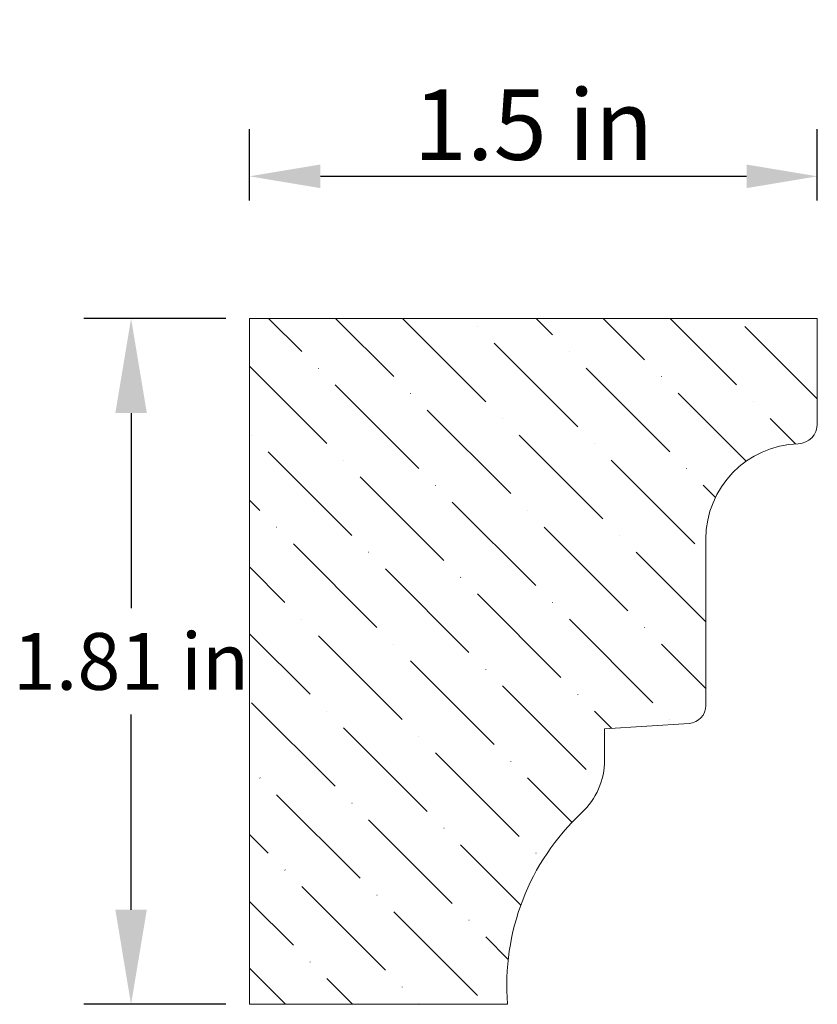
# Model space of a CAD drawing. Units: inches. Extents: x -5.9 to -0.6, y -0.2 to 10.3.
# Drawn here: x -5.5 to -3.4, y -0.2 to 2.4 of the extents above; entities that cross this region are included whole.
import ezdxf

# ---------------------------------------------------------------- set-up
doc = ezdxf.new("R2010")
doc.units = ezdxf.units.IN
doc.header["$MEASUREMENT"] = 0
doc.layers.get('0').update_dxf_attribs({"lineweight": 0, "true_color": 0x000000})
doc.styles.get("Standard").update_dxf_attribs({"font": 'Times New Roman.ttf'})
doc.dimstyles.get("Standard").update_dxf_attribs({"dimtxt": 0.15, "dimasz": 0.25, "dimexe": 0.125, "dimexo": 0.0625, "dimgap": 0.0625, "dimtad": 1, "dimtih": 1, "dimrnd": 0.01, "dimzin": 1, "dimdsep": 46, "dimtxsty": 'Standard', "dimcen": 0, "dimazin": 0, "dimtfac": 1, "dimtdec": 3, "dimtmove": 0, "dimatfit": 3, "dimfxl": 1, "dimtfillclr": 7, "dimfrac": 2, "dimtolj": 1, "dimtzin": 0, "dimarcsym": 0})

# ---------------------------------------------------------------- blocks, each defined once
blk = doc.blocks.new('*D3')
at = {"color": 7, "linetype": 'ByBlock', "lineweight": -2, "transparency": 16777216}
for p, q in [((-4.8602, 1.9424), (-4.8602, 2.131)), ((-3.3602, 1.9424), (-3.3602, 2.131)), ((-4.6732, 2.006), (-3.5472, 2.006))]:
    blk.add_line(p, q, dxfattribs=at)
at = {"color": 7, "linetype": 'Continuous', "transparency": 16777216}
for points in [[(-4.6732, 2.0372), (-4.6732, 1.9748), (-4.8602, 2.006)], [(-3.5472, 2.0372), (-3.5472, 1.9748), (-3.3602, 2.006)]]:
    blk.add_solid(points, dxfattribs=at)
at = {"layer": 'Defpoints', "color": 0, "linetype": 'Continuous', "transparency": 16777216}
for p in [(-3.3602, 2.006), (-4.8602, 1.6304), (-3.3602, 1.6304)]:
    blk.add_point(p, dxfattribs=at)
at = {"color": 7, "linetype": 'Continuous', "lineweight": 0, "transparency": 16777216, "insert": (-4.1102, 2.1425), "char_height": 0.186, "attachment_point": 5}
blk.add_mtext('\\A1;1.5 in', dxfattribs=at)
blk = doc.blocks.new('*D10')
at = {"color": 0, "linetype": 'ByBlock', "lineweight": -2, "transparency": 16777216}
for p, q in [((-4.9227, 1.6304), (-5.2983, 1.6304)), ((-5.1733, 1.3804), (-5.1733, 0.8645)), ((-5.1733, 0.0679), (-5.1733, 0.5838)), ((-4.9227, -0.1821), (-5.2983, -0.1821))]:
    blk.add_line(p, q, dxfattribs=at)
at = {"color": 0, "transparency": 16777216}
for points in [[(-5.2149, 1.3804), (-5.1316, 1.3804), (-5.1733, 1.6304)], [(-5.2149, 0.0679), (-5.1316, 0.0679), (-5.1733, -0.1821)]]:
    blk.add_solid(points, dxfattribs=at)
at = {"layer": 'Defpoints', "color": 0, "transparency": 16777216}
for p in [(-5.1733, 1.6304), (-4.8602, 1.6304), (-4.8602, -0.1821)]:
    blk.add_point(p, dxfattribs=at)
at = {"color": 0, "transparency": 16777216, "insert": (-5.1733, 0.7241), "char_height": 0.15, "attachment_point": 5}
blk.add_mtext('\\A1;1.81 in', dxfattribs=at)

msp = doc.modelspace()

# ---------------------------------------------------------------- hatches: boundary and pattern name
at = {"linetype": 'Continuous', "lineweight": 0}
h = msp.add_hatch(dxfattribs=at)
h.set_pattern_fill('ANSI36', angle=-90, style=0)
h.set_pattern_definition([(315, (-5.58436, -4.13607), (0.243068, -0.0662913), [0.3125, -0.0625, 0.0004375, -0.0620625])])
h.paths.add_polyline_path([(-3.36022, 1.63039), (-4.86022, 1.63039), (-4.86022, -0.18211), (-4.17833, -0.18211), (-4.18011, -0.15098), (-4.18033, -0.11981), (-4.17899, -0.08866), (-4.17609, -0.05762), (-4.17165, -0.02677), (-4.16566, 0.00383), (-4.15815, 0.03409), (-4.14914, 0.06393), (-4.13864, 0.09328), (-4.12669, 0.12208), (-4.11331, 0.15023), (-4.09853, 0.17769), (-4.0824, 0.20437), (-4.06496, 0.2302), (-4.04624, 0.25513), (-4.0263, 0.2791), (-4.00519, 0.30203), (-3.98295, 0.32388), (-3.97598, 0.33075), (-3.96936, 0.33796), (-3.96312, 0.3455), (-3.95728, 0.35335), (-3.95184, 0.36148), (-3.94683, 0.36989), (-3.94226, 0.37854), (-3.93813, 0.38741), (-3.93447, 0.39649), (-3.93127, 0.40573), (-3.92855, 0.41513), (-3.92632, 0.42466), (-3.92457, 0.43429), (-3.92332, 0.444), (-3.92257, 0.45375), (-3.92232, 0.46353), (-3.92232, 0.54566), (-3.699, 0.56033), (-3.69655, 0.56055), (-3.69412, 0.5609), (-3.69171, 0.56138), (-3.68932, 0.56198), (-3.68697, 0.56271), (-3.68466, 0.56355), (-3.6824, 0.56452), (-3.68019, 0.5656), (-3.67804, 0.56679), (-3.67596, 0.56809), (-3.67394, 0.56951), (-3.672, 0.57102), (-3.67014, 0.57263), (-3.66837, 0.57433), (-3.66669, 0.57613), (-3.66511, 0.57801), (-3.66362, 0.57997), (-3.66224, 0.582), (-3.66096, 0.58411), (-3.6598, 0.58627), (-3.65875, 0.5885), (-3.65781, 0.59077), (-3.657, 0.59309), (-3.65631, 0.59545), (-3.65574, 0.59785), (-3.65529, 0.60026), (-3.65498, 0.6027), (-3.65478, 0.60515), (-3.65472, 0.60761), (-3.65472, 1.04729), (-3.65439, 1.06023), (-3.65339, 1.07313), (-3.65174, 1.08597), (-3.64943, 1.09871), (-3.64646, 1.1113), (-3.64286, 1.12374), (-3.63862, 1.13597), (-3.63377, 1.14796), (-3.6283, 1.15969), (-3.62224, 1.17113), (-3.6156, 1.18224), (-3.60839, 1.193), (-3.60065, 1.20337), (-3.59239, 1.21333), (-3.58362, 1.22285), (-3.57438, 1.23191), (-3.56469, 1.24049), (-3.55456, 1.24856), (-3.54404, 1.25609), (-3.53315, 1.26308), (-3.52191, 1.2695), (-3.51036, 1.27534), (-3.49852, 1.28057), (-3.48643, 1.2852), (-3.47412, 1.28919), (-3.46162, 1.29255), (-3.44896, 1.29526), (-3.43619, 1.29732), (-3.42332, 1.29873), (-3.4104, 1.29947), (-3.40774, 1.29962), (-3.4051, 1.29991), (-3.40248, 1.30033), (-3.39988, 1.30089), (-3.39731, 1.30158), (-3.39478, 1.3024), (-3.3923, 1.30335), (-3.38987, 1.30442), (-3.38749, 1.30562), (-3.38519, 1.30694), (-3.38295, 1.30838), (-3.38079, 1.30992), (-3.37871, 1.31158), (-3.37672, 1.31334), (-3.37482, 1.3152), (-3.37302, 1.31716), (-3.37132, 1.3192), (-3.36973, 1.32133), (-3.36825, 1.32354), (-3.36689, 1.32583), (-3.36564, 1.32817), (-3.36452, 1.33058), (-3.36352, 1.33305), (-3.36265, 1.33556), (-3.36191, 1.33811), (-3.36131, 1.3407), (-3.36083, 1.34332), (-3.36049, 1.34595), (-3.36029, 1.3486), (-3.36022, 1.35126)])

# ---------------------------------------------------------------- linework, layer by layer
at = {"color": 7, "linetype": 'Continuous', "lineweight": 0}
for p, q in [((-4.86022, 1.63039), (-3.36022, 1.63039)), ((-4.86022, 1.63039), (-4.86022, -0.18211)), ((-3.36022, 1.63039), (-3.36022, 1.35126)), ((-3.65472, 0.60761), (-3.65472, 1.04729)), ((-3.92232, 0.54566), (-3.699, 0.56033)), ((-3.92232, 0.54566), (-3.92232, 0.46353)), ((-4.86022, -0.18211), (-4.17833, -0.18211))]:
    msp.add_line(p, q, dxfattribs=at)
for centre, radius, start, end in [((-3.41204, 1.35126), 0.05182, 271.81259, 359.99999), ((-3.40242, 1.04729), 0.2523, 91.81259, 180), ((-3.70211, 0.60761), 0.04739, 273.75856, 359.99999), ((-4.11347, 0.46353), 0.19114, 313.063, 360), ((-3.55786, -0.13097), 0.62257, 133.063, 184.71165)]:
    msp.add_arc(centre, radius, start, end, dxfattribs=at)

# ---------------------------------------------------------------- dimensions: what is measured, and where the dimension line sits
dim = msp.add_linear_dim(base=(-3.36022, 2.00599), p1=(-4.86022, 1.63039), p2=(-3.36022, 1.63039), angle=180, dimstyle='Standard', override={"dimtxt": 0.186, "dimasz": 0.187, "dimexo": 0.312, "dimgap": 0.04, "dimtih": 0, "dimdec": 4, "dimrnd": 0.001, "dimzin": 8, "dimpost": ' in', "dimclrd": 7, "dimclre": 7, "dimclrt": 7, "dimtdec": 4, "dimfxl": 1, "dimfxlon": 0, "dimfrac": 0}, dxfattribs=at)
dim.commit()
dim.dimension.update_dxf_attribs({"geometry": '*D3', "text_midpoint": (-4.11022, 2.14254)})
at = {"color": 30}
dim = msp.add_linear_dim(base=(-5.17328, 1.63039), p1=(-4.86022, -0.18211), p2=(-4.86022, 1.63039), angle=90, dimstyle='Standard', override={"dimpost": ' in'}, dxfattribs=at)
dim.commit()
dim.dimension.update_dxf_attribs({"geometry": '*D10', "text_midpoint": (-5.17328, 0.72414)})

doc.saveas('drawing.dxf')
